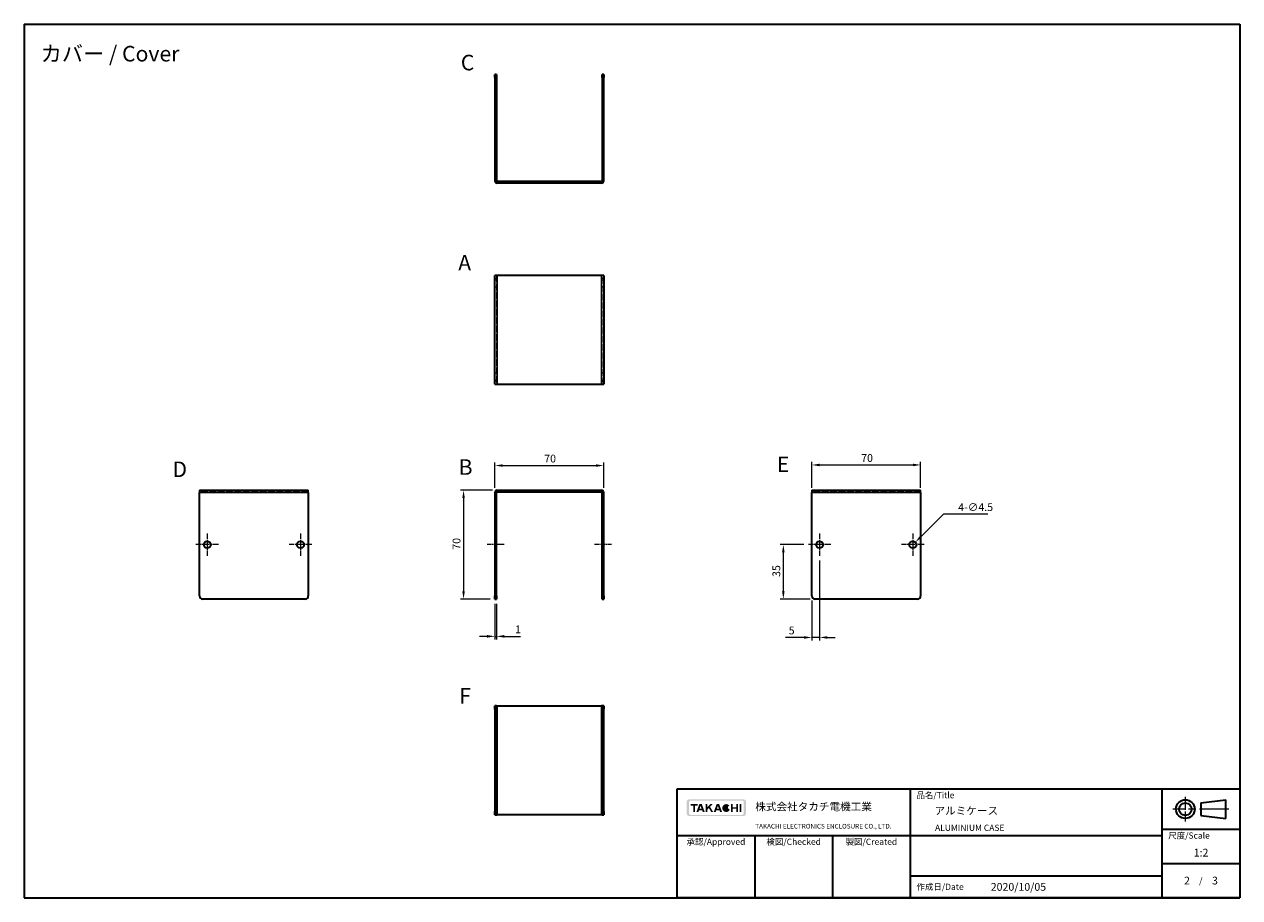
# Model space of a CAD drawing. Units: millimetres. Extents: x 29 to 2395, y 16 to 578.
# Drawn here: x 821 to 1603, y 16 to 578 of the extents above; entities that cross this region are included whole.
import ezdxf

# ---------------------------------------------------------------- set-up
doc = ezdxf.new("R2010")
doc.units = ezdxf.units.MM
doc.header["$LTSCALE"] = 2
doc.linetypes.add('CHAIN', pattern=[0.3543, 0.2362, -0.0295, 0.0591, -0.0295])
doc.linetypes.add('DASHED', pattern=[0.2067, 0.1654, -0.0413])
doc.layers.get('Defpoints').update_dxf_attribs({"lineweight": 25})
for name, color, linetype, lineweight in [('Border (ISO)', 7, 'Continuous', 35), ('Dimension (ISO)', 7, 'Continuous', 18), ('Dimension (ISO) @ 1', 7, 'Continuous', 18), ('Hidden (ISO)', 7, 'DASHED', 18), ('Hidden Narrow (ISO)', 7, 'DASHED', 18), ('Symbol (ISO)', 7, 'Continuous', 18), ('Title (ISO)', 7, 'Continuous', 35), ('Visible (ISO)', 7, 'Continuous', 35), ('Visible Narrow (ISO)', 7, 'Continuous', 25)]:
    doc.layers.add(name, color=color, linetype=linetype, lineweight=lineweight)
for name, color, linetype, lineweight, true_color in [('Center Mark (ISO)', 7, 'Continuous', 18, 0x80ffff), ('Centerline (ISO)', 7, 'Continuous', 18, 0x80ffff), ('Hatch (ISO)', 1, 'Continuous', 18, 0xff0000)]:
    doc.layers.add(name, color=color, linetype=linetype, lineweight=lineweight, true_color=true_color)
doc.styles.add('Note Text (TK)', font='txt')
doc.styles.add('文字スタイル67', font='arial.ttf')
doc.dimstyles.new('Default - Method 1b (TK)', dxfattribs={"dimscale": 2, "dimtxt": 2.5, "dimasz": 2.5, "dimexe": 1, "dimexo": 1.5, "dimgap": 1, "dimtad": 1, "dimtoh": 1, "dimrnd": 1e-08, "dimdsep": 46, "dimtxsty": 'Note Text (TK)', "dimcen": 0.09, "dimdle": 5, "dimclrd": 100, "dimclre": 100, "dimclrt": 7, "dimadec": 1, "dimazin": 1, "dimtfac": 1, "dimtmove": 0, "dimatfit": 3, "dimfxl": 0, "dimtolj": 1, "dimlwd": -1, "dimlwe": -1, "dimarcsym": 0})

# ---------------------------------------------------------------- blocks, each defined once
blk = doc.blocks.new('図面枠 tk図枠')
at = {"layer": 'Border (ISO)'}
for p, q in [((14.5, 289), (405.5, 289)), ((14.5, 289), (14.5, 8)), ((405.5, 289), (405.5, 8)), ((14.5, 8), (405.5, 8))]:
    blk.add_line(p, q, dxfattribs=at)
blk = doc.blocks.new('表題欄 tk表題欄')
at = {"layer": 'Hatch (ISO)'}
h = blk.add_hatch(color=256, dxfattribs=at)
edge = h.paths.add_edge_path(flags=0)
edge.add_arc((95.58, 236.3), 0.596, 270, 360)
edge.add_line((96.17, 236.3), (96.17, 239.71))
edge.add_arc((95.58, 239.71), 0.596, 0, 90)
edge.add_line((95.58, 240.31), (79.14, 240.31))
edge.add_arc((79.14, 239.71), 0.596, 90, 180)
edge.add_line((78.54, 239.71), (78.54, 236.3))
edge.add_arc((79.14, 236.3), 0.596, 180, 270)
edge.add_line((79.14, 235.7), (95.58, 235.7))
edge = h.paths.add_edge_path()
edge.add_line((77.84, 239.96), (77.84, 236.05))
edge.add_arc((78.54, 236.05), 0.702, 180, 270)
edge.add_line((78.54, 235.35), (96.17, 235.35))
edge.add_arc((96.17, 236.05), 0.702, 270, 360)
edge.add_line((96.87, 236.05), (96.87, 239.96))
edge.add_arc((96.17, 239.96), 0.702, 0, 90)
edge.add_line((96.17, 240.66), (78.54, 240.66))
edge.add_arc((78.54, 239.96), 0.702, 90, 180)
for points in [[(79.07, 239.15), (79.07, 238.66), (79.92, 238.66), (79.92, 236.66), (80.51, 236.66), (80.51, 238.66), (81.36, 238.66), (81.36, 239.15)], [(85.68, 236.66), (84.94, 237.89), (84.42, 237.32), (84.42, 236.66), (83.9, 236.66), (83.9, 239.15), (84.42, 239.15), (84.42, 238.1), (85.39, 239.15), (86.11, 239.15), (85.32, 238.3), (86.3, 236.66)], [(92.09, 239.15), (92.09, 236.66), (92.61, 236.66), (92.61, 237.66), (93.77, 237.66), (93.77, 236.66), (94.29, 236.66), (94.29, 239.15), (93.77, 239.15), (93.77, 238.15), (92.61, 238.15), (92.61, 239.15)], [(94.84, 239.15), (94.84, 236.66), (95.36, 236.66), (95.36, 239.15)]]:
    blk.add_hatch(color=256, dxfattribs=at).paths.add_polyline_path(points)
h = blk.add_hatch(color=256, dxfattribs=at)
h.paths.add_polyline_path([(82.59, 237.71), (81.95, 237.71), (82.27, 238.58)], flags=0)
h.paths.add_polyline_path([(82.78, 237.2), (81.76, 237.2), (81.57, 236.66), (80.95, 236.66), (81.86, 239.15), (82.68, 239.15), (83.59, 236.66), (82.98, 236.66)])
h = blk.add_hatch(color=256, dxfattribs=at)
h.paths.add_polyline_path([(87.53, 237.71), (88.16, 237.71), (87.85, 238.58)], flags=0)
h.paths.add_polyline_path([(87.14, 236.66), (87.34, 237.2), (88.35, 237.2), (88.55, 236.66), (89.17, 236.66), (88.25, 239.15), (87.44, 239.15), (86.52, 236.66)])
h = blk.add_hatch(color=256, dxfattribs=at)
edge = h.paths.add_edge_path()
edge.add_arc((90.52, 237.9), 1.27, 38.5505, 336.582)
edge.add_line((91.69, 237.4), (91.17, 237.62))
edge.add_ellipse((90.52, 237.9), major_axis=(0, -0.8), ratio=0.867347, start_angle=124.651, end_angle=429.4109, ccw=False)
edge.add_line((91.09, 238.36), (91.52, 238.7))
at = {"layer": 'Title (ISO)'}
for p, q in [((74.71, 244.05), (255.71, 244.05)), ((74.71, 209.05), (74.71, 244.05)), ((149.71, 244.05), (149.71, 209.05)), ((230.71, 244.05), (230.71, 209.05)), ((255.71, 244.05), (255.71, 209.05)), ((243.21, 239.55), (251.21, 240.55)), ((243.21, 239.55), (243.21, 235.55)), ((251.21, 234.55), (251.21, 240.55)), ((243.21, 235.55), (251.21, 234.55)), ((230.71, 231.05), (255.71, 231.05)), ((74.71, 229.05), (230.71, 229.05)), ((99.71, 229.05), (99.71, 209.05)), ((124.71, 229.05), (124.71, 209.05)), ((230.71, 220.05), (255.71, 220.05)), ((149.71, 216.05), (230.71, 216.05)), ((255.71, 209.05), (74.71, 209.05))]:
    blk.add_line(p, q, dxfattribs=at)
at = {"layer": 'Title (ISO)', "color": 4, "linetype": 'CHAIN', "lineweight": 18, "ltscale": 8.88956, "true_color": 0x00ffff}
blk.add_line((238.21, 241.55), (238.21, 233.55), dxfattribs=at)
at = {"layer": 'Title (ISO)', "color": 4, "linetype": 'CHAIN', "lineweight": 18, "ltscale": 20.001633, "true_color": 0x00ffff}
blk.add_line((252.21, 237.55), (234.21, 237.55), dxfattribs=at)
at = {"layer": 'Title (ISO)'}
for radius in [3, 2]:
    blk.add_circle((238.21, 237.55), radius, dxfattribs=at)
at = {"layer": 'Title (ISO)', "color": 1, "true_color": 0xff0000, "char_height": 2, "line_spacing_factor": 1.5, "style": 'Note Text (TK)'}
for s, insert, attachment_point in [('\\fＭＳ Ｐゴシック|b0|i0;\\H2.0000;品名/Title', (151.71, 242.05), 4), ('\\fＭＳ Ｐゴシック|b0|i0;\\H2.0000;承認/Approved', (87.21, 227.05), 5), ('\\fＭＳ Ｐゴシック|b0|i0;\\H2.0000;検図/Checked', (112.21, 227.05), 5), ('\\fＭＳ Ｐゴシック|b0|i0;\\H2.0000;製図/Created', (137.21, 227.05), 5), ('\\fＭＳ Ｐゴシック|b0|i0;\\H2.0000;尺度/Scale', (232.71, 229.05), 4), ('\\fＭＳ Ｐゴシック|b0|i0;\\H2.0000;作成日/Date', (151.71, 212.55), 4)]:
    blk.add_mtext(s, dxfattribs=dict(at, insert=insert, attachment_point=attachment_point))
at = {"layer": 'Title (ISO)', "color": 7, "line_spacing_factor": 1.5, "style": 'Note Text (TK)'}
for s, insert, char_height, attachment_point in [('株式会社タカチ電機工業', (99.87, 238.05), 2.5, 4), ('\\fArial|b0|i0;\\H1.4986;TAKACHI ELECTRONICS ENCLOSURE CO., LTD.', (99.87, 232.05), 1.4986, 4), ('\\fＭＳ Ｐゴシック|b0|i0;\\H2.0000;/', (243.21, 214.55), 2, 5)]:
    blk.add_mtext(s, dxfattribs=dict(at, insert=insert, char_height=char_height, attachment_point=attachment_point))
at = {"layer": 'Title (ISO)', "color": 7}
for tag, p, height, style in [('<品名>_001', (157.54, 235.79), 2.5, 'Note Text (TK)'), ('<Title>_001', (157.71, 230.55), 2, '文字スタイル67'), ('<尺度>_001', (240.92, 222.3), 2.5, 'Note Text (TK)'), ('<ページ_No.>_001', (237.95, 213.3), 2.5, 'Note Text (TK)'), ('<総ページ数>_001', (246.8, 213.3), 2.5, 'Note Text (TK)'), ('作成日_001', (175.62, 211.28), 2.5, 'Note Text (TK)')]:
    blk.add_attdef(tag, p, '', height=height, dxfattribs=dict(at, style=style))
blk = doc.blocks.new('*D36')
at = {"layer": 'Defpoints', "color": 0, "transparency": 16777216}
for p in [(1193.8, 294.07), (1123.8, 276.67), (1193.8, 276.67)]:
    blk.add_point(p, dxfattribs=at)
at = {"layer": 'Dimension (ISO)', "color": 100, "transparency": 16777216}
for p, q in [((1123.8, 279.67), (1123.8, 296.07)), ((1128.8, 294.07), (1188.8, 294.07)), ((1193.8, 279.67), (1193.8, 296.07))]:
    blk.add_line(p, q, dxfattribs=at)
for points in [[(1128.8, 294.91), (1128.8, 293.24), (1123.8, 294.07)], [(1188.8, 294.91), (1188.8, 293.24), (1193.8, 294.07)]]:
    blk.add_solid(points, dxfattribs=at)
at = {"layer": 'Dimension (ISO)', "color": 7, "transparency": 16777216, "insert": (1155.53, 298.57), "char_height": 5, "attachment_point": 4, "style": 'Note Text (TK)'}
blk.add_mtext('\\A1;70', dxfattribs=at)
blk = doc.blocks.new('*D37')
at = {"layer": 'Defpoints', "color": 0, "transparency": 16777216}
for p in [(1125.3, 278.17), (1103.61, 208.17), (1123.8, 208.17)]:
    blk.add_point(p, dxfattribs=at)
at = {"layer": 'Dimension (ISO)', "color": 100, "transparency": 16777216}
for p, q in [((1122.3, 278.17), (1101.61, 278.17)), ((1103.61, 273.17), (1103.61, 213.17)), ((1120.8, 208.17), (1101.61, 208.17))]:
    blk.add_line(p, q, dxfattribs=at)
for points in [[(1102.78, 273.17), (1104.45, 273.17), (1103.61, 278.17)], [(1102.78, 213.17), (1104.45, 213.17), (1103.61, 208.17)]]:
    blk.add_solid(points, dxfattribs=at)
at = {"layer": 'Dimension (ISO)', "color": 7, "transparency": 16777216, "insert": (1099.11, 239.91), "char_height": 5, "attachment_point": 4, "rotation": 90, "style": 'Note Text (TK)'}
blk.add_mtext('\\A1;70', dxfattribs=at)
blk = doc.blocks.new('*D38')
at = {"layer": 'Defpoints', "color": 0, "transparency": 16777216}
for p in [(1123.8, 208.17), (1124.8, 208.17), (1123.8, 184.17)]:
    blk.add_point(p, dxfattribs=at)
at = {"layer": 'Dimension (ISO)', "color": 100, "transparency": 16777216}
for p, q in [((1123.8, 205.17), (1123.8, 182.17)), ((1124.8, 205.17), (1124.8, 182.17)), ((1118.8, 184.17), (1113.8, 184.17)), ((1123.8, 184.17), (1124.8, 184.17)), ((1129.8, 184.17), (1140.3, 184.17))]:
    blk.add_line(p, q, dxfattribs=at)
for points in [[(1118.8, 185.01), (1118.8, 183.34), (1123.8, 184.17)], [(1129.8, 185.01), (1129.8, 183.34), (1124.8, 184.17)]]:
    blk.add_solid(points, dxfattribs=at)
at = {"layer": 'Dimension (ISO)', "color": 7, "transparency": 16777216, "insert": (1136.8, 188.67), "char_height": 5, "attachment_point": 4, "style": 'Note Text (TK)'}
blk.add_mtext('\\A1;1', dxfattribs=at)
blk = doc.blocks.new('*D39')
at = {"layer": 'Defpoints', "color": 0, "transparency": 16777216}
for p in [(1397.72, 294.46), (1327.72, 276.67), (1397.72, 276.67)]:
    blk.add_point(p, dxfattribs=at)
at = {"layer": 'Dimension (ISO)', "color": 100, "transparency": 16777216}
for p, q in [((1327.72, 279.67), (1327.72, 296.46)), ((1332.72, 294.46), (1392.72, 294.46)), ((1397.72, 279.67), (1397.72, 296.46))]:
    blk.add_line(p, q, dxfattribs=at)
for points in [[(1332.72, 295.29), (1332.72, 293.62), (1327.72, 294.46)], [(1392.72, 295.29), (1392.72, 293.62), (1397.72, 294.46)]]:
    blk.add_solid(points, dxfattribs=at)
at = {"layer": 'Dimension (ISO)', "color": 7, "transparency": 16777216, "insert": (1359.46, 298.96), "char_height": 5, "attachment_point": 4, "style": 'Note Text (TK)'}
blk.add_mtext('\\A1;70', dxfattribs=at)
blk = doc.blocks.new('*D40')
at = {"layer": 'Defpoints', "color": 0, "transparency": 16777216}
for p in [(1325.47, 243.17), (1309.37, 208.17), (1329.72, 208.17)]:
    blk.add_point(p, dxfattribs=at)
at = {"layer": 'Dimension (ISO)', "color": 100, "transparency": 16777216}
for p, q in [((1322.47, 243.17), (1307.37, 243.17)), ((1309.37, 238.17), (1309.37, 213.17)), ((1326.72, 208.17), (1307.37, 208.17))]:
    blk.add_line(p, q, dxfattribs=at)
for points in [[(1308.54, 238.17), (1310.21, 238.17), (1309.37, 243.17)], [(1308.54, 213.17), (1310.21, 213.17), (1309.37, 208.17)]]:
    blk.add_solid(points, dxfattribs=at)
at = {"layer": 'Dimension (ISO)', "color": 7, "transparency": 16777216, "insert": (1304.87, 222.41), "char_height": 5, "attachment_point": 4, "rotation": 90, "style": 'Note Text (TK)'}
blk.add_mtext('\\A1;35', dxfattribs=at)
blk = doc.blocks.new('*D41')
at = {"layer": 'Defpoints', "color": 0, "transparency": 16777216}
for p in [(1332.72, 235.92), (1327.72, 210.17), (1327.72, 183.45)]:
    blk.add_point(p, dxfattribs=at)
at = {"layer": 'Dimension (ISO)', "color": 100, "transparency": 16777216}
for p, q in [((1332.72, 232.92), (1332.72, 181.45)), ((1327.72, 207.17), (1327.72, 181.45)), ((1322.72, 183.45), (1310.83, 183.45)), ((1332.72, 183.45), (1327.72, 183.45)), ((1337.72, 183.45), (1342.72, 183.45))]:
    blk.add_line(p, q, dxfattribs=at)
for points in [[(1322.72, 184.29), (1322.72, 182.62), (1327.72, 183.45)], [(1337.72, 184.29), (1337.72, 182.62), (1332.72, 183.45)]]:
    blk.add_solid(points, dxfattribs=at)
at = {"layer": 'Dimension (ISO)', "color": 7, "transparency": 16777216, "insert": (1312.83, 187.95), "char_height": 5, "attachment_point": 4, "style": 'Note Text (TK)'}
blk.add_mtext('\\A1;5', dxfattribs=at)
blk = doc.blocks.new('*D42')
at = {"layer": 'Defpoints', "color": 0, "transparency": 16777216}
for p in [(1394.32, 244.77), (1391.13, 241.58)]:
    blk.add_point(p, dxfattribs=at)
at = {"layer": 'Dimension (ISO)', "color": 100, "transparency": 16777216}
for p, q in [((1412.35, 262.8), (1397.85, 248.3)), ((1440.91, 262.8), (1412.35, 262.8)), ((1392.54, 243.17), (1392.9, 243.17)), ((1392.72, 242.99), (1392.72, 243.35))]:
    blk.add_line(p, q, dxfattribs=at)
blk.add_solid([(1397.26, 248.89), (1398.44, 247.71), (1394.32, 244.77)], dxfattribs=at)
at = {"layer": 'Dimension (ISO)', "color": 7, "transparency": 16777216, "insert": (1421.88, 267.3), "char_height": 5, "attachment_point": 4, "style": 'Note Text (TK)'}
blk.add_mtext('\\A1;4-∅4.5', dxfattribs=at)

msp = doc.modelspace()

# ---------------------------------------------------------------- linework, layer by layer
at = {"layer": 'Center Mark (ISO)', "linetype": 'CHAIN', "ltscale": 8.056153}
for p, q in [((938.691, 250.4248), (938.691, 235.9248)), ((998.691, 250.4248), (998.691, 235.9248)), ((1332.7248, 250.4248), (1332.7248, 235.9248)), ((1392.7248, 250.4248), (1392.7248, 235.9248)), ((945.941, 243.1748), (931.441, 243.1748)), ((1005.941, 243.1748), (991.441, 243.1748)), ((1339.9748, 243.1748), (1325.4748, 243.1748)), ((1399.9748, 243.1748), (1385.4748, 243.1748))]:
    msp.add_line(p, q, dxfattribs=at)
at = {"layer": 'Centerline (ISO)', "linetype": 'CHAIN', "ltscale": 6.111541}
for p, q in [((1118.7971, 243.4248), (1129.7971, 243.4248)), ((1187.7971, 243.4248), (1198.7971, 243.4248))]:
    msp.add_line(p, q, dxfattribs=at)
at = {"layer": 'Hidden (ISO)', "ltscale": 0.952248}
for p, q in [((1123.7971, 513.021), (1124.7971, 513.021)), ((1123.7971, 508.521), (1124.7971, 508.521)), ((1192.7971, 513.021), (1193.7971, 513.021)), ((1192.7971, 508.521), (1193.7971, 508.521)), ((1123.7971, 413.6609), (1124.7971, 413.6609)), ((1123.7971, 409.1609), (1124.7971, 409.1609)), ((1192.7971, 413.6609), (1193.7971, 413.6609)), ((1192.7971, 409.1609), (1193.7971, 409.1609)), ((1123.7971, 353.6609), (1124.7971, 353.6609)), ((1192.7971, 353.6609), (1193.7971, 353.6609)), ((1123.7971, 349.1609), (1124.7971, 349.1609)), ((1192.7971, 349.1609), (1193.7971, 349.1609)), ((1123.7971, 245.4248), (1124.7971, 245.4248)), ((1192.7971, 245.4248), (1193.7971, 245.4248)), ((1123.7971, 240.9248), (1124.7971, 240.9248)), ((1192.7971, 240.9248), (1193.7971, 240.9248)), ((1123.7971, 136.6617), (1124.7971, 136.6617)), ((1192.7971, 136.6617), (1193.7971, 136.6617)), ((1123.7971, 132.1617), (1124.7971, 132.1617)), ((1192.7971, 132.1617), (1193.7971, 132.1617)), ((1123.7971, 76.6617), (1124.7971, 76.6617)), ((1123.7971, 72.1617), (1124.7971, 72.1617)), ((1192.7971, 76.6617), (1193.7971, 76.6617)), ((1192.7971, 72.1617), (1193.7971, 72.1617))]:
    msp.add_line(p, q, dxfattribs=at)
at = {"layer": 'Hidden (ISO)', "ltscale": 13.025194}
for p, q in [((1124.7971, 416.4109), (1124.7971, 346.4109)), ((1192.7971, 346.4109), (1192.7971, 416.4109)), ((1003.691, 277.1748), (933.691, 277.1748)), ((1397.7248, 277.1748), (1327.7248, 277.1748))]:
    msp.add_line(p, q, dxfattribs=at)
at = {"layer": 'Hidden Narrow (ISO)', "ltscale": 0.952248}
for p, q in [((1124.7971, 414.4109), (1123.7971, 414.4109)), ((1193.7971, 414.4109), (1192.7971, 414.4109)), ((1123.7971, 348.4109), (1124.7971, 348.4109)), ((1192.7971, 348.4109), (1193.7971, 348.4109))]:
    msp.add_line(p, q, dxfattribs=at)
at = {"layer": 'Visible (ISO)'}
for p, q in [((1123.7971, 543.771), (1123.7971, 545.771)), ((1124.7971, 545.771), (1123.7971, 545.771)), ((1123.7971, 543.771), (1123.7971, 477.271)), ((1124.7971, 545.771), (1124.7971, 543.771)), ((1124.7971, 543.771), (1124.7971, 477.271)), ((1193.7971, 545.771), (1192.7971, 545.771)), ((1192.7971, 543.771), (1192.7971, 545.771)), ((1192.7971, 543.771), (1192.7971, 477.271)), ((1193.7971, 545.771), (1193.7971, 543.771)), ((1193.7971, 477.271), (1193.7971, 543.771)), ((1192.2971, 476.771), (1125.2971, 476.771)), ((1192.2971, 475.771), (1125.2971, 475.771)), ((1123.7971, 346.4109), (1123.7971, 416.4109)), ((1125.2971, 416.4109), (1123.7971, 416.4109)), ((1192.2971, 416.4109), (1125.2971, 416.4109)), ((1193.7971, 416.4109), (1192.2971, 416.4109)), ((1193.7971, 416.4109), (1193.7971, 346.4109)), ((1123.7971, 346.4109), (1125.2971, 346.4109)), ((1125.2971, 346.4109), (1192.2971, 346.4109)), ((1192.2971, 346.4109), (1193.7971, 346.4109)), ((933.691, 278.1748), (1003.691, 278.1748)), ((933.691, 278.1748), (933.691, 276.6748)), ((933.691, 210.1748), (933.691, 276.6748)), ((1003.691, 276.6748), (1003.691, 278.1748)), ((1003.691, 276.6748), (1003.691, 210.1748)), ((1123.7971, 276.6748), (1123.7971, 210.1748)), ((1124.7971, 210.1748), (1124.7971, 276.6748)), ((1125.2971, 278.1748), (1192.2971, 278.1748)), ((1125.2971, 277.1748), (1192.2971, 277.1748)), ((1192.7971, 210.1748), (1192.7971, 276.6748)), ((1193.7971, 210.1748), (1193.7971, 276.6748)), ((1327.7248, 278.1748), (1397.7248, 278.1748)), ((1327.7248, 278.1748), (1327.7248, 276.6748)), ((1327.7248, 210.1748), (1327.7248, 276.6748)), ((1397.7248, 276.6748), (1397.7248, 278.1748)), ((1397.7248, 276.6748), (1397.7248, 210.1748)), ((1001.691, 208.1748), (935.691, 208.1748)), ((1123.7971, 208.1748), (1123.7971, 210.1748)), ((1123.7971, 208.1748), (1124.7971, 208.1748)), ((1124.7971, 210.1748), (1124.7971, 208.1748)), ((1192.7971, 208.1748), (1192.7971, 210.1748)), ((1192.7971, 208.1748), (1193.7971, 208.1748)), ((1193.7971, 210.1748), (1193.7971, 208.1748)), ((1395.7248, 208.1748), (1329.7248, 208.1748)), ((1123.7971, 137.4117), (1123.7971, 139.4117)), ((1124.7971, 139.4117), (1123.7971, 139.4117)), ((1123.7971, 137.4117), (1123.7971, 71.4117)), ((1124.7971, 139.4117), (1124.7971, 137.4117)), ((1124.7971, 139.4117), (1125.2971, 139.4117)), ((1124.7971, 137.4117), (1124.7971, 71.4117)), ((1125.2971, 139.4117), (1192.2971, 139.4117)), ((1192.7971, 139.4117), (1192.2971, 139.4117)), ((1192.7971, 137.4117), (1192.7971, 139.4117)), ((1193.7971, 139.4117), (1192.7971, 139.4117)), ((1192.7971, 71.4117), (1192.7971, 137.4117)), ((1193.7971, 139.4117), (1193.7971, 137.4117)), ((1193.7971, 71.4117), (1193.7971, 137.4117)), ((1123.7971, 69.4117), (1123.7971, 71.4117)), ((1124.7971, 71.4117), (1124.7971, 69.4117)), ((1192.7971, 69.4117), (1192.7971, 71.4117)), ((1193.7971, 71.4117), (1193.7971, 69.4117)), ((1123.7971, 69.4117), (1124.7971, 69.4117)), ((1124.7971, 69.4117), (1125.2971, 69.4117)), ((1192.2971, 69.4117), (1125.2971, 69.4117)), ((1192.7971, 69.4117), (1192.2971, 69.4117)), ((1192.7971, 69.4117), (1193.7971, 69.4117))]:
    msp.add_line(p, q, dxfattribs=at)
for centre in [(938.691, 243.1748), (998.691, 243.1748), (1332.7248, 243.1748), (1392.7248, 243.1748)]:
    msp.add_circle(centre, 2.25, dxfattribs=at)
for centre, radius, start, end in [((1125.2971, 477.271), 1.5, 180, 270), ((1125.2971, 477.271), 0.5, 180, 270), ((1192.2971, 477.271), 1.5, 270, 0), ((1192.2971, 477.271), 0.5, 270, 0), ((1125.2971, 276.6748), 1.5, 90, 180), ((1125.2971, 276.6748), 0.5, 90, 180), ((1192.2971, 276.6748), 1.5, 0, 90), ((1192.2971, 276.6748), 0.5, 0, 90), ((935.691, 210.1748), 2, 180, 270), ((1001.691, 210.1748), 2, 270, 0), ((1329.7248, 210.1748), 2, 180, 270), ((1395.7248, 210.1748), 2, 270, 0)]:
    msp.add_arc(centre, radius, start, end, dxfattribs=at)
at = {"layer": 'Visible Narrow (ISO)'}
for p, q in [((1123.7971, 543.771), (1124.7971, 543.771)), ((1192.7971, 543.771), (1193.7971, 543.771)), ((1123.7971, 477.271), (1124.7971, 477.271)), ((1192.7971, 477.271), (1193.7971, 477.271)), ((1125.2971, 476.771), (1125.2971, 475.771)), ((1192.2971, 475.771), (1192.2971, 476.771)), ((1125.2971, 416.4109), (1125.2971, 346.4109)), ((1192.2971, 346.4109), (1192.2971, 416.4109)), ((1003.691, 276.6748), (933.691, 276.6748)), ((1124.7971, 276.6748), (1123.7971, 276.6748)), ((1125.2971, 278.1748), (1125.2971, 277.1748)), ((1192.2971, 277.1748), (1192.2971, 278.1748)), ((1193.7971, 276.6748), (1192.7971, 276.6748)), ((1397.7248, 276.6748), (1327.7248, 276.6748)), ((1124.7971, 210.1748), (1123.7971, 210.1748)), ((1193.7971, 210.1748), (1192.7971, 210.1748)), ((1123.7971, 137.4117), (1124.7971, 137.4117)), ((1125.2971, 139.4117), (1125.2971, 69.4117)), ((1192.2971, 69.4117), (1192.2971, 139.4117)), ((1192.7971, 137.4117), (1193.7971, 137.4117)), ((1124.7971, 71.4117), (1123.7971, 71.4117)), ((1193.7971, 71.4117), (1192.7971, 71.4117))]:
    msp.add_line(p, q, dxfattribs=at)

# ---------------------------------------------------------------- block references
at = {"xscale": 2, "yscale": 2, "zscale": 2}
msp.add_blockref('図面枠 tk図枠', (792, 0), dxfattribs=at)
ref = msp.add_blockref('表題欄 tk表題欄', (1091.5824, -402.1055), dxfattribs=dict(xscale=2, yscale=2, zscale=2))
ref.add_attrib('<品名>_001', 'アルミケース', (1406.6591, 69.4716), dxfattribs={"layer": 'Title (ISO)', "color": 7, "height": 5, "style": 'Note Text (TK)'})
ref.add_attrib('<尺度>_001', '1:2', (1573.4261, 42.5), dxfattribs={"layer": 'Title (ISO)', "color": 7, "height": 5, "style": 'Note Text (TK)'})
ref.add_attrib('作成日_001', '2020/10/05', (1442.8182, 20.4574), dxfattribs={"layer": 'Title (ISO)', "color": 7, "height": 5, "style": 'Note Text (TK)'})
ref.add_attrib('<Title>_001', 'ALUMINIUM CASE', (1407, 59), dxfattribs={"layer": 'Title (ISO)', "color": 7, "height": 4, "style": '文字スタイル67'})
ref.add_attrib('<ページ_No.>_001', '2', (1567.1818, 24.5), dxfattribs={"layer": 'Title (ISO)', "color": 7, "height": 5, "style": 'Note Text (TK)'})
ref.add_attrib('<総ページ数>_001', '3', (1585.1818, 24.5), dxfattribs={"layer": 'Title (ISO)', "color": 7, "height": 5, "style": 'Note Text (TK)'})

# ---------------------------------------------------------------- texts
at = {"layer": 'Symbol (ISO)', "color": 7, "char_height": 10, "attachment_point": 4, "line_spacing_factor": 1.5, "style": 'Note Text (TK)'}
for s, insert, width in [('{\\fＭＳ Ｐゴシック|b0|i0;\\H10.0000;カバー / Cover}', (831.4902, 559.0823), 105.304996), ('{\\fArial|b1|i0;\\H10.0000;C}', (1101.8495, 553.3684), 10.86088), ('{\\fArial|b1|i0;\\H10.0000;A}', (1100.1895, 424.5957), 10.269479), ('{\\fArial|b1|i0;\\H10.0000;B}', (1100.4579, 293.1116), 10.269479), ('{\\fArial|b1|i0;\\H10.0000;E}', (1305.1589, 294.858), 10.269479), ('{\\fArial|b1|i0;\\H10.0000;D}', (916.3042, 291.6594), 10.269479)]:
    msp.add_mtext(s, dxfattribs=dict(at, insert=insert, width=width))
at = {"layer": 'Symbol (ISO)', "color": 7, "insert": (1100.8781, 145.8291), "char_height": 10, "attachment_point": 4, "line_spacing_factor": 1.5, "style": 'Note Text (TK)'}
msp.add_mtext('{\\fArial|b1|i0;\\H10.0000;F}', dxfattribs=at)

# ---------------------------------------------------------------- dimensions: what is measured, and where the dimension line sits
at = {"layer": 'Dimension (ISO) @ 1', "color": 100, "true_color": 0x00ff3f}
for base, p1, p2, angle, override, picture, middle in [((1193.7971, 294.0727), (1123.7971, 276.6748), (1193.7971, 276.6748), 180, {"dimscale": 1, "dimtxt": 5, "dimasz": 5, "dimexe": 2, "dimexo": 3, "dimgap": 2, "dimtoh": 0, "dimdec": 2, "dimcen": 0.18, "dimtp": 0, "dimtm": 0, "dimtdec": 2, "dimtix": 0, "dimtofl": 0, "dimtmove": 0, "dimatfit": 1}, '*D36', (1158.7971, 294.0727)), ((1103.6141, 208.1748), (1125.2971, 278.1748), (1123.7971, 208.1748), 270, {"dimscale": 1, "dimtxt": 5, "dimasz": 5, "dimexe": 2, "dimexo": 3, "dimgap": 2, "dimtoh": 0, "dimdec": 2, "dimcen": 0.18, "dimtp": 0, "dimtm": 0, "dimtdec": 2, "dimtix": 0, "dimtofl": 0, "dimtmove": 0, "dimatfit": 1}, '*D37', (1103.6141, 243.1748)), ((1309.3727, 208.1748), (1325.4748, 243.1748), (1329.7248, 208.1748), 90, {"dimscale": 1, "dimtxt": 5, "dimasz": 5, "dimexe": 2, "dimexo": 3, "dimgap": 2, "dimtoh": 0, "dimdec": 2, "dimcen": 0.18, "dimtp": 0, "dimtm": 0, "dimtdec": 2, "dimtix": 0, "dimtofl": 0, "dimtmove": 0, "dimatfit": 1}, '*D40', (1309.3727, 225.6748)), ((1327.7248, 183.4547), (1332.7248, 235.9248), (1327.7248, 210.1748), 180, {"dimscale": 1, "dimtxt": 5, "dimasz": 5, "dimexe": 2, "dimexo": 3, "dimgap": 2, "dimtoh": 0, "dimdec": 2, "dimcen": 0.18, "dimtp": 0, "dimtm": 0, "dimtdec": 2, "dimtix": 0, "dimtofl": 1, "dimtmove": 0, "dimatfit": 1}, '*D41', (1314.2759, 183.4547)), ((1123.7971, 184.1748), (1124.7971, 208.1748), (1123.7971, 208.1748), 180, {"dimscale": 1, "dimtxt": 5, "dimasz": 5, "dimexe": 2, "dimexo": 3, "dimgap": 2, "dimtoh": 0, "dimdec": 2, "dimcen": 0.18, "dimtp": 0, "dimtm": 0, "dimtdec": 2, "dimtix": 0, "dimtofl": 1, "dimtmove": 0, "dimatfit": 1}, '*D38', (1137.5499, 184.1748))]:
    dim = msp.add_linear_dim(base=base, p1=p1, p2=p2, angle=angle, dimstyle='Default - Method 1b (TK)', override=override, dxfattribs=at)
    dim.commit()
    dim.dimension.update_dxf_attribs({"geometry": picture, "text_midpoint": middle, "dimtype": 160})
dim = msp.add_linear_dim(base=(1397.7248, 294.4572), p1=(1327.7248, 276.6748), p2=(1397.7248, 276.6748), dimstyle='Default - Method 1b (TK)', override={"dimscale": 1, "dimtxt": 5, "dimasz": 5, "dimexe": 2, "dimexo": 3, "dimgap": 2, "dimtoh": 0, "dimdec": 2, "dimcen": 0.18, "dimtp": 0, "dimtm": 0, "dimtdec": 2, "dimtix": 0, "dimtofl": 0, "dimtmove": 0, "dimatfit": 1}, dxfattribs=at)
dim.commit()
dim.dimension.update_dxf_attribs({"geometry": '*D39', "text_midpoint": (1362.7248, 294.4572), "dimtype": 160})
dim = msp.add_diameter_dim_2p(p1=(1391.1338, 241.5838), p2=(1394.3158, 244.7658), text='4-<>', dimstyle='Default - Method 1b (TK)', override={"dimscale": 1, "dimtxt": 5, "dimasz": 5, "dimexe": 2, "dimexo": 3, "dimgap": 2, "dimtih": 1, "dimdec": 2, "dimlfac": 1, "dimcen": 0.18, "dimtp": 0, "dimtm": 0, "dimtdec": 2, "dimtix": 0, "dimtofl": 0, "dimtmove": 0, "dimatfit": 3}, dxfattribs=at)
dim.commit()
dim.dimension.update_dxf_attribs({"geometry": '*D42', "text_midpoint": (1431.3926, 262.7954), "dimtype": 163})

doc.saveas('drawing.dxf')
